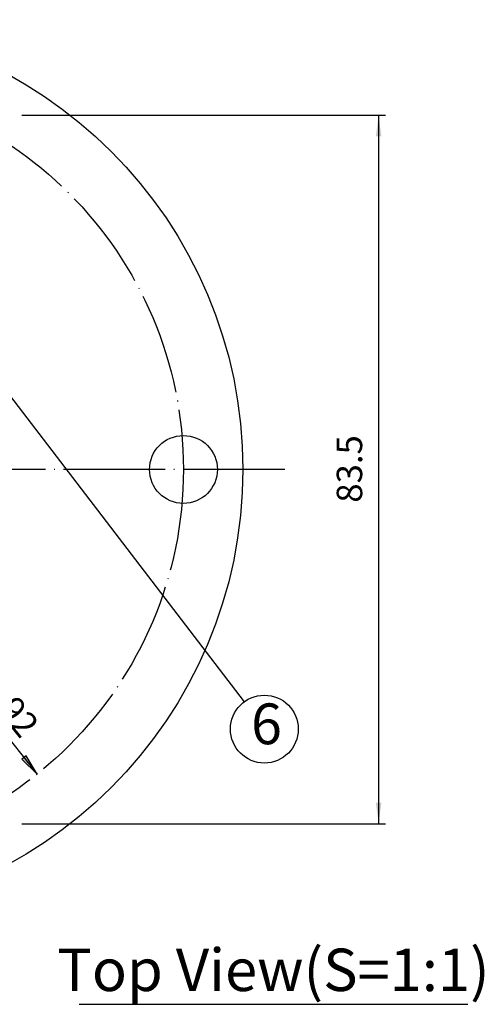
# Model space of a CAD drawing. Units: inches. Extents: x -1006 to -541, y -258 to 108.
# Drawn here: x -907 to -852, y -18 to 98 of the extents above; entities that cross this region are included whole.
import ezdxf

# ---------------------------------------------------------------- set-up
doc = ezdxf.new("R2010")
doc.units = ezdxf.units.IN
doc.linetypes.add('DOT_CENTER', pattern=[14, 12, -1, 0, -1])
doc.layers.add('1', color=7, linetype='Continuous')
doc.styles.add('CONVERTER_16', font='txt.shx', dxfattribs={"width": 0.72})
doc.styles.add('CONVERTER_18', font='txt.shx', dxfattribs={"width": 0.81})
doc.dimstyles.new('ME10_DIM_13', dxfattribs={"dimtxt": 3, "dimasz": 2.5, "dimexe": 0.8, "dimexo": 0.5, "dimgap": 1, "dimtad": 1, "dimdec": 3, "dimzin": 12, "dimdsep": 46, "dimtxsty": 'CONVERTER_16', "dimsah": 1, "dimcen": 0.09, "dimclrd": 2, "dimclre": 2, "dimclrt": 2, "dimadec": 0, "dimazin": 0, "dimtfac": 1, "dimtdec": 4, "dimtmove": 0, "dimatfit": 3, "dimfxl": 1, "dimtolj": 1, "dimtzin": 0, "dimarcsym": 0})
doc.dimstyles.get("Standard").update_dxf_attribs({"dimtxt": 0.18, "dimasz": 0.18, "dimexe": 0.18, "dimexo": 0.0625, "dimgap": 0.09, "dimtad": 0, "dimtih": 1, "dimtoh": 1, "dimdec": 4, "dimzin": 0, "dimdsep": 46, "dimtxsty": 'Standard', "dimcen": 0.09, "dimadec": 0, "dimazin": 0, "dimtfac": 1, "dimtdec": 4, "dimtofl": 0, "dimtmove": 0, "dimatfit": 3, "dimfxl": 1, "dimtolj": 1, "dimtzin": 0, "dimarcsym": 0})

# ---------------------------------------------------------------- blocks, each defined once
blk = doc.blocks.new('_D29')
at = {"layer": '1', "linetype": 'Continuous'}
for points in [[(797.439531433277, 49.8421072338559), (795.618756575777, 51.586557374746), (796.9259931148, 49.4302967210218)], [(851.353391414309, -18.4420711052636), (853.174166271809, -20.1865212461537), (851.866929732786, -18.0302605924295)]]:
    blk.add_hatch(color=2, dxfattribs=at).paths.add_polyline_path(points)
at = {"layer": '1', "color": 2, "linetype": 'Continuous'}
for p, q in [((795.618756575777, 51.586557374746), (796.9259931148, 49.4302967210218)), ((797.439531433277, 49.8421072338559), (795.618756575777, 51.586557374746)), ((795.618756575777, 51.586557374746), (853.174166271809, -20.1865212461537)), ((796.9259931148, 49.4302967210218), (797.439531433277, 49.8421072338559)), ((851.866929732786, -18.0302605924295), (851.353391414309, -18.4420711052636)), ((851.353391414309, -18.4420711052636), (853.174166271809, -20.1865212461537)), ((853.174166271809, -20.1865212461537), (851.866929732786, -18.0302605924295))]:
    blk.add_line(p, q, dxfattribs=at)
at = {"layer": '1', "color": 2, "insert": (841.805992220346, -4.41165569021821), "char_height": 3, "attachment_point": 7, "rotation": 308.72640681813846, "style": 'CONVERTER_16'}
blk.add_mtext('PCD{\\Fgdt;n}92', dxfattribs=at)
blk = doc.blocks.new('*D30')
at = {"layer": '1', "color": 2, "linetype": 'Continuous'}
for p, q in [((851.3500549051887, 57.450018064296), (894.1964614237929, 57.450018064296)), ((893.396461423793, 57.450018064296), (893.396461423793, -26.0499819357039)), ((851.3500549051887, -26.0499819357039), (894.1964614237929, -26.0499819357039))]:
    blk.add_line(p, q, dxfattribs=at)
at = {"layer": '1', "color": 2}
for points in [[(893.7255926677615, 54.950018064296), (893.0673301798245, 54.950018064296), (893.396461423793, 57.450018064296)], [(893.0673301798245, -23.5499819357039), (893.7255926677615, -23.5499819357039), (893.396461423793, -26.0499819357039)]]:
    blk.add_solid(points, dxfattribs=at)
at = {"layer": '1', "color": 2, "insert": (892.396461423793, 11.788367468438), "char_height": 3, "attachment_point": 7, "rotation": 90, "line_spacing_factor": 0.60024009603842, "style": 'CONVERTER_16'}
blk.add_mtext('83.5', dxfattribs=at)
blk = doc.blocks.new('_____t_____P___P', base_point=(1177.08782940394, -247.05917245687))
at = {"layer": '1', "color": 2, "linetype": 'DOT_CENTER'}
blk.add_line((882.351228986069, 15.7000180642961), (766.672902714709, 15.7000180642961), dxfattribs=at)
at = {"layer": '1', "color": 7, "linetype": 'Continuous'}
blk.add_line((858.098760932862, -47.2999819357038), (903.898760932861, -47.2999819357038), dxfattribs=at)
for centre, radius in [((824.396461423793, 15.7000180642961), 53), ((870.396461423793, 15.7000180642961), 4)]:
    blk.add_circle(centre, radius, dxfattribs=at)
at = {"layer": '1', "color": 2, "linetype": 'DOT_CENTER'}
blk.add_circle((824.396461423793, 15.7000180642961), 46, dxfattribs=at)
at = {"layer": '1'}
blk.add_blockref('_D29', (0, 0), dxfattribs=at)
at = {"layer": '1', "color": 2, "insert": (881.001507190404, -43.9071924285832), "char_height": 5, "attachment_point": 5, "style": 'CONVERTER_16'}
blk.add_mtext('Top View(S=1:1)', dxfattribs=at)
at = {"layer": '1'}
dim = blk.add_linear_dim(base=(893.396461423793, -26.0499819357039), p1=(850.850054905188, 57.450018064296), p2=(850.850054905188, -26.0499819357039), angle=90, text='83.5', dimstyle='ME10_DIM_13', dxfattribs=at)
dim.commit()
dim.dimension.update_dxf_attribs({"geometry": '*D30', "text_midpoint": (890.896461423793, 15.330767468438), "text_rotation": 90})
blk = doc.blocks.new('___t_v_____g__3', base_point=(1684.74071922506, -256.180744894526))
at = {"layer": '1', "xscale": 2, "yscale": 2, "zscale": 2}
blk.add_blockref('_____t_____P___P', (686.1962037398002, -443.9242168567501), dxfattribs=at)
blk = doc.blocks.new('appe-q117e__2005_02_04_13_27_01', base_point=(132.470359612531, -132.090372447263))
at = {"layer": '1', "color": 2, "linetype": 'Continuous'}
blk.add_circle((-877.856744832403, 14.2027285828111), 3.999999999998977, dxfattribs=at)
at = {"layer": '1', "xscale": 0.5, "yscale": 0.5, "zscale": 0.5}
blk.add_blockref('___t_v_____g__3', (-81.43174483240398, -124.090372447263), dxfattribs=at)
at = {"layer": '1', "color": 2, "insert": (-877.606744832403, 14.2027285828111), "char_height": 4.8, "attachment_point": 5, "style": 'CONVERTER_18'}
blk.add_mtext('6', dxfattribs=at)
at = {"layer": '1', "color": 2, "linetype": 'Continuous', "has_arrowhead": 0}
blk.add_leader([(-920.37776889535, 69.8380643787217), (-880.233145073124, 17.4202931735998)], dimstyle='Standard', dxfattribs=at)

msp = doc.modelspace()

# ---------------------------------------------------------------- block references
msp.add_blockref('appe-q117e__2005_02_04_13_27_01', (132.470359612531, -132.090372447263))

doc.saveas('drawing.dxf')
